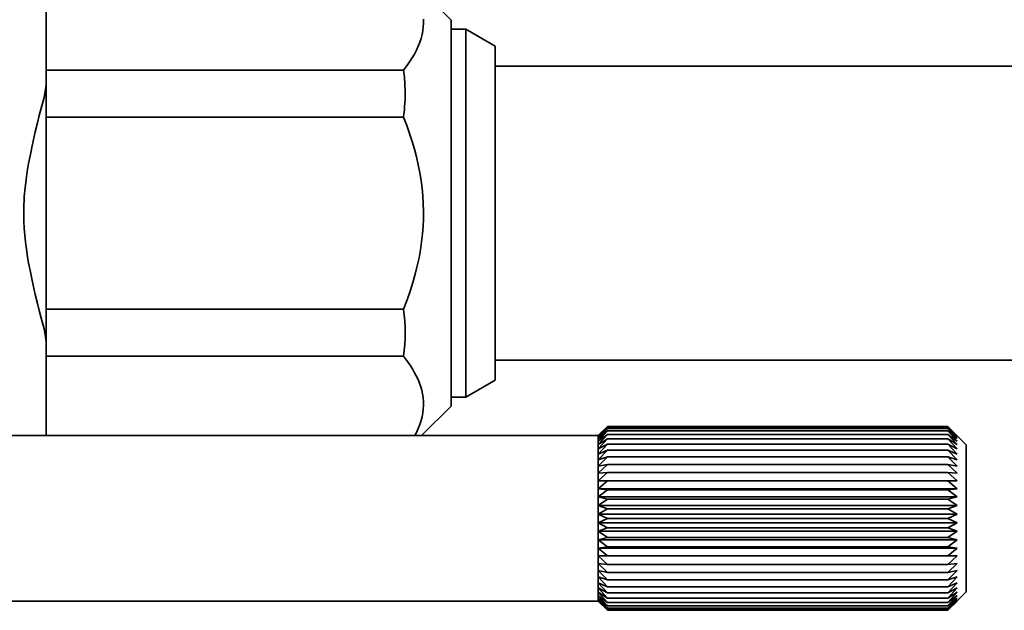
# Model space of a CAD drawing. Extents: x -425 to 1614, y 382 to 460.
# Drawn here: x -242 to -215, y 385 to 401 of the extents above; entities that cross this region are included whole.
import ezdxf

# ---------------------------------------------------------------- set-up
doc = ezdxf.new("R2010")
doc.units = 0

msp = doc.modelspace()

# ---------------------------------------------------------------- linework, layer by layer
at = {"color": 7, "lineweight": 35, "ltscale": 0.083769}
msp.add_line((-241.437714, 403.058472), (-241.437714, 399.707703), dxfattribs=at)
at = {"color": 7, "lineweight": 35, "ltscale": 0.044194}
msp.add_line((-230.437714, 400.950012), (-231.687714, 402.200012), dxfattribs=at)
at = {"color": 7, "lineweight": 35, "ltscale": 0.002587}
for p, q in [((-231.187973, 400.868347), (-231.193436, 400.765015)), ((-231.187973, 390.476074), (-231.193436, 390.372742))]:
    msp.add_line(p, q, dxfattribs=at)
at = {"color": 7, "lineweight": 35, "ltscale": 0.002581}
for p, q in [((-231.189606, 400.971558), (-231.187973, 400.868347)), ((-231.189606, 390.579285), (-231.187973, 390.476074))]:
    msp.add_line(p, q, dxfattribs=at)
at = {"color": 7, "lineweight": 35, "ltscale": 0.062962}
msp.add_line((-230.437714, 398.431519), (-230.437714, 400.950012), dxfattribs=at)
at = {"color": 7, "lineweight": 35, "ltscale": 0.002711}
for p, q in [((-231.225861, 400.557312), (-231.253006, 400.452332)), ((-231.225861, 390.165039), (-231.253006, 390.060059))]:
    msp.add_line(p, q, dxfattribs=at)
at = {"color": 7, "lineweight": 35, "ltscale": 0.002651}
msp.add_line((-231.206055, 400.661499), (-231.225861, 400.557312), dxfattribs=at)
at = {"color": 7, "lineweight": 35, "ltscale": 0.002607}
msp.add_line((-231.193436, 400.765015), (-231.206055, 400.661499), dxfattribs=at)
at = {"color": 7, "lineweight": 35, "ltscale": 0.01}
for p, q in [((-230.437714, 400.700012), (-230.03772, 400.700012)), ((-230.437714, 390.700012), (-230.03772, 390.700012))]:
    msp.add_line(p, q, dxfattribs=at)
at = {"color": 7, "lineweight": 35, "ltscale": 0.1875}
msp.add_line((-230.03772, 393.200012), (-230.03772, 400.700012), dxfattribs=at)
at = {"color": 7, "lineweight": 35, "ltscale": 0.023094}
for p, q in [((-229.237717, 400.238159), (-230.03772, 400.700012)), ((-229.237717, 391.161926), (-230.03772, 390.700012))]:
    msp.add_line(p, q, dxfattribs=at)
at = {"color": 7, "lineweight": 35, "ltscale": 0.002885}
for p, q in [((-231.287659, 400.346313), (-231.330002, 400.238953)), ((-241.437714, 391.692322), (-241.437714, 391.807739)), ((-231.287659, 389.953979), (-231.330002, 389.846619))]:
    msp.add_line(p, q, dxfattribs=at)
at = {"color": 7, "lineweight": 35, "ltscale": 0.002788}
msp.add_line((-231.253006, 400.452332), (-231.287659, 400.346313), dxfattribs=at)
at = {"color": 7, "lineweight": 35, "ltscale": 0.003046}
msp.add_line((-231.43457, 400.026794), (-231.496277, 399.921753), dxfattribs=at)
at = {"color": 7, "lineweight": 35, "ltscale": 0.002914}
msp.add_line((-231.380325, 400.129944), (-231.43457, 400.026794), dxfattribs=at)
at = {"color": 7, "lineweight": 35, "ltscale": 0.003002}
for p, q in [((-231.330002, 400.238953), (-231.380325, 400.129944)), ((-231.330002, 389.846619), (-231.380325, 389.73761))]:
    msp.add_line(p, q, dxfattribs=at)
at = {"color": 7, "lineweight": 35, "ltscale": 0.17018}
msp.add_line((-229.237717, 393.430969), (-229.237717, 400.238159), dxfattribs=at)
at = {"color": 7, "lineweight": 35, "ltscale": 0.003362}
msp.add_line((-231.565796, 399.814514), (-231.643509, 399.704773), dxfattribs=at)
at = {"color": 7, "lineweight": 35, "ltscale": 0.003195}
msp.add_line((-231.496277, 399.921753), (-231.565796, 399.814514), dxfattribs=at)
at = {"color": 7, "lineweight": 35, "ltscale": 0.002884}
msp.add_line((-241.437714, 399.707703), (-241.437714, 399.592346), dxfattribs=at)
at = {"color": 7, "lineweight": 35, "ltscale": 0.032115}
for p, q in [((-241.437714, 398.307739), (-241.437714, 399.592346)), ((-241.437714, 391.807739), (-241.437714, 393.092346))]:
    msp.add_line(p, q, dxfattribs=at)
at = {"color": 7, "lineweight": 35, "ltscale": 0.242696}
for p, q in [((-241.437714, 399.592346), (-231.729889, 399.592346)), ((-241.437714, 398.307739), (-231.729889, 398.307739)), ((-241.437714, 393.092346), (-231.729889, 393.092346)), ((-241.437714, 391.807739), (-231.729889, 391.807739))]:
    msp.add_line(p, q, dxfattribs=at)
at = {"color": 7, "lineweight": 35, "ltscale": 0.003544}
msp.add_line((-231.643509, 399.704773), (-231.729889, 399.592346), dxfattribs=at)
at = {"color": 7, "lineweight": 35}
for p, q in [((-229.237717, 399.700012), (-171.237717, 399.700012)), ((-229.237717, 391.700012), (-171.237717, 391.700012)), ((-252.437714, 389.650024), (-226.437714, 389.650024)), ((-252.437714, 385.150024), (-226.437714, 385.150024))]:
    msp.add_line(p, q, dxfattribs=at)
at = {"color": 7, "lineweight": 35, "ltscale": 0.001523}
for p, q in [((-241.447815, 399.126892), (-241.441742, 399.1875)), ((-241.447815, 392.273132), (-241.441742, 392.212524))]:
    msp.add_line(p, q, dxfattribs=at)
at = {"color": 7, "lineweight": 35, "ltscale": 0.001234}
msp.add_line((-241.441742, 399.1875), (-241.438736, 399.236755), dxfattribs=at)
at = {"color": 7, "lineweight": 35, "ltscale": 0.001206}
msp.add_line((-241.438736, 399.236755), (-241.437714, 399.284973), dxfattribs=at)
at = {"color": 7, "lineweight": 35, "ltscale": 0.002559}
for p, q in [((-241.499802, 398.847046), (-241.477768, 398.947021)), ((-241.499802, 392.552917), (-241.477768, 392.452942))]:
    msp.add_line(p, q, dxfattribs=at)
at = {"color": 7, "lineweight": 35, "ltscale": 0.002992}
msp.add_line((-241.477768, 398.947021), (-241.45639, 399.064758), dxfattribs=at)
at = {"color": 7, "lineweight": 35, "ltscale": 0.001568}
for p, q in [((-241.45639, 399.064758), (-241.447815, 399.126892)), ((-241.45639, 392.335266), (-241.447815, 392.273132))]:
    msp.add_line(p, q, dxfattribs=at)
at = {"color": 7, "lineweight": 35, "ltscale": 0.003273}
for p, q in [((-241.558029, 398.616943), (-241.52507, 398.743652)), ((-241.558014, 392.783081), (-241.525055, 392.656372))]:
    msp.add_line(p, q, dxfattribs=at)
at = {"color": 7, "lineweight": 35, "ltscale": 0.002661}
msp.add_line((-241.52507, 398.743652), (-241.499802, 398.847046), dxfattribs=at)
at = {"color": 7, "lineweight": 35, "ltscale": 0.006877}
msp.add_line((-241.62915, 398.351196), (-241.558029, 398.616943), dxfattribs=at)
at = {"color": 7, "lineweight": 35, "ltscale": 0.199538}
msp.add_line((-230.437714, 390.450012), (-230.437714, 398.431519), dxfattribs=at)
at = {"color": 7, "lineweight": 35, "ltscale": 0.006343}
msp.add_line((-241.737701, 397.912048), (-241.678909, 398.158875), dxfattribs=at)
at = {"color": 7, "lineweight": 35, "ltscale": 0.004966}
for p, q in [((-241.678909, 398.158875), (-241.62915, 398.351196)), ((-241.678909, 393.24115), (-241.62915, 393.048828))]:
    msp.add_line(p, q, dxfattribs=at)
at = {"color": 7, "lineweight": 35, "ltscale": 0.026143}
msp.add_line((-241.437714, 398.307739), (-241.437714, 397.262024), dxfattribs=at)
at = {"color": 7, "lineweight": 35, "ltscale": 0.006026}
msp.add_line((-231.643509, 398.082703), (-231.729889, 398.307739), dxfattribs=at)
at = {"color": 7, "lineweight": 35, "ltscale": 0.009694}
msp.add_line((-241.737717, 397.912048), (-241.821167, 397.533386), dxfattribs=at)
at = {"color": 7, "lineweight": 35, "ltscale": 0.005818}
msp.add_line((-231.565796, 397.863342), (-231.643509, 398.082703), dxfattribs=at)
at = {"color": 7, "lineweight": 35, "ltscale": 0.005638}
msp.add_line((-231.496277, 397.648804), (-231.565796, 397.863342), dxfattribs=at)
at = {"color": 7, "lineweight": 35, "ltscale": 0.005474}
msp.add_line((-231.43457, 397.438721), (-231.496277, 397.648804), dxfattribs=at)
at = {"color": 7, "lineweight": 35, "ltscale": 0.007384}
msp.add_line((-241.861267, 397.341797), (-241.917343, 397.051819), dxfattribs=at)
at = {"color": 7, "lineweight": 35, "ltscale": 0.004894}
msp.add_line((-241.821167, 397.533386), (-241.861267, 397.341797), dxfattribs=at)
at = {"color": 7, "lineweight": 35, "ltscale": 0.005333}
msp.add_line((-231.380325, 397.232422), (-231.43457, 397.438721), dxfattribs=at)
at = {"color": 7, "lineweight": 35, "ltscale": 0.00557}
msp.add_line((-241.917343, 397.051819), (-241.954941, 396.832214), dxfattribs=at)
at = {"color": 7, "lineweight": 35, "ltscale": 0.078101}
msp.add_line((-241.437714, 394.138), (-241.437714, 397.262024), dxfattribs=at)
at = {"color": 7, "lineweight": 35, "ltscale": 0.005592}
msp.add_line((-231.330002, 397.014465), (-231.380325, 397.232422), dxfattribs=at)
at = {"color": 7, "lineweight": 35, "ltscale": 0.005591}
msp.add_line((-241.954941, 396.832214), (-241.987595, 396.610962), dxfattribs=at)
at = {"color": 7, "lineweight": 35, "ltscale": 0.005473}
msp.add_line((-231.287659, 396.799683), (-231.330002, 397.014465), dxfattribs=at)
at = {"color": 7, "lineweight": 35, "ltscale": 0.005371}
for p, q in [((-231.253006, 396.587646), (-231.287659, 396.799683)), ((-231.238068, 394.921082), (-231.214294, 395.134583))]:
    msp.add_line(p, q, dxfattribs=at)
at = {"color": 7, "lineweight": 35, "ltscale": 0.005711}
msp.add_line((-241.987595, 396.610962), (-242.014755, 396.384155), dxfattribs=at)
at = {"color": 7, "lineweight": 35, "ltscale": 0.005293}
msp.add_line((-231.225861, 396.377686), (-231.253006, 396.587646), dxfattribs=at)
at = {"color": 7, "lineweight": 35, "ltscale": 0.005706}
msp.add_line((-242.014755, 396.384155), (-242.034821, 396.156799), dxfattribs=at)
at = {"color": 7, "lineweight": 35, "ltscale": 0.005231}
msp.add_line((-231.206055, 396.169373), (-231.225861, 396.377686), dxfattribs=at)
at = {"color": 7, "lineweight": 35, "ltscale": 0.002844}
msp.add_line((-242.041977, 396.04303), (-242.047134, 395.929382), dxfattribs=at)
at = {"color": 7, "lineweight": 35, "ltscale": 0.00285}
msp.add_line((-242.034821, 396.156799), (-242.041977, 396.04303), dxfattribs=at)
at = {"color": 7, "lineweight": 35, "ltscale": 0.005188}
msp.add_line((-231.193436, 395.962219), (-231.206055, 396.169373), dxfattribs=at)
at = {"color": 7, "lineweight": 35, "ltscale": 0.003783}
msp.add_line((-242.050842, 395.777954), (-242.050903, 395.626648), dxfattribs=at)
at = {"color": 7, "lineweight": 35, "ltscale": 0.003787}
msp.add_line((-242.047134, 395.929382), (-242.050842, 395.777954), dxfattribs=at)
at = {"color": 7, "lineweight": 35, "ltscale": 0.005165}
msp.add_line((-231.187973, 395.755676), (-231.193436, 395.962219), dxfattribs=at)
at = {"color": 7, "lineweight": 35, "ltscale": 0.005162}
msp.add_line((-231.189606, 395.549194), (-231.187973, 395.755676), dxfattribs=at)
at = {"color": 7, "lineweight": 35, "ltscale": 0.003778}
msp.add_line((-242.050903, 395.626648), (-242.047333, 395.475586), dxfattribs=at)
at = {"color": 7, "lineweight": 35, "ltscale": 0.004718}
msp.add_line((-242.047333, 395.475586), (-242.037827, 395.287109), dxfattribs=at)
at = {"color": 7, "lineweight": 35, "ltscale": 0.005176}
msp.add_line((-231.198364, 395.342346), (-231.189606, 395.549194), dxfattribs=at)
at = {"color": 7, "lineweight": 35, "ltscale": 0.004722}
msp.add_line((-242.037827, 395.287109), (-242.022949, 395.098816), dxfattribs=at)
at = {"color": 7, "lineweight": 35, "ltscale": 0.005209}
msp.add_line((-231.214294, 395.134583), (-231.198364, 395.342346), dxfattribs=at)
at = {"color": 7, "lineweight": 35, "ltscale": 0.004724}
msp.add_line((-242.022949, 395.098816), (-242.003036, 394.910889), dxfattribs=at)
at = {"color": 7, "lineweight": 35, "ltscale": 0.003247}
msp.add_line((-242.003036, 394.910889), (-241.986649, 394.782043), dxfattribs=at)
at = {"color": 7, "lineweight": 35, "ltscale": 0.005444}
msp.add_line((-231.269562, 394.705627), (-231.238068, 394.921082), dxfattribs=at)
at = {"color": 7, "lineweight": 35, "ltscale": 0.003249}
msp.add_line((-241.986649, 394.782043), (-241.968231, 394.653381), dxfattribs=at)
at = {"color": 7, "lineweight": 35, "ltscale": 0.003847}
msp.add_line((-241.968231, 394.653381), (-241.944077, 394.501404), dxfattribs=at)
at = {"color": 7, "lineweight": 35, "ltscale": 0.005537}
msp.add_line((-231.30896, 394.487671), (-231.269562, 394.705627), dxfattribs=at)
at = {"color": 7, "lineweight": 35, "ltscale": 0.003841}
msp.add_line((-241.944077, 394.501404), (-241.917679, 394.350037), dxfattribs=at)
at = {"color": 7, "lineweight": 35, "ltscale": 0.00565}
msp.add_line((-231.356522, 394.266724), (-231.30896, 394.487671), dxfattribs=at)
at = {"color": 7, "lineweight": 35, "ltscale": 0.007399}
msp.add_line((-241.917679, 394.350037), (-241.861511, 394.059448), dxfattribs=at)
at = {"color": 7, "lineweight": 35, "ltscale": 0.026141}
msp.add_line((-241.437714, 394.138), (-241.437714, 393.092346), dxfattribs=at)
at = {"color": 7, "lineweight": 35, "ltscale": 0.005789}
msp.add_line((-231.412567, 394.042053), (-231.356522, 394.266724), dxfattribs=at)
at = {"color": 7, "lineweight": 35, "ltscale": 0.004903}
msp.add_line((-241.861511, 394.059448), (-241.82135, 393.867493), dxfattribs=at)
at = {"color": 7, "lineweight": 35, "ltscale": 0.009714}
msp.add_line((-241.82135, 393.867493), (-241.737717, 393.488037), dxfattribs=at)
at = {"color": 7, "lineweight": 35, "ltscale": 0.00595}
msp.add_line((-231.477448, 393.813049), (-231.412567, 394.042053), dxfattribs=at)
at = {"color": 7, "lineweight": 35, "ltscale": 0.006356}
msp.add_line((-231.635559, 393.338928), (-231.551605, 393.578918), dxfattribs=at)
at = {"color": 7, "lineweight": 35, "ltscale": 0.00614}
msp.add_line((-231.551605, 393.578918), (-231.477448, 393.813049), dxfattribs=at)
at = {"color": 7, "lineweight": 35, "ltscale": 0.006345}
msp.add_line((-241.737717, 393.488037), (-241.678909, 393.24115), dxfattribs=at)
at = {"color": 7, "lineweight": 35, "ltscale": 0.0066}
msp.add_line((-231.729889, 393.092346), (-231.635559, 393.338928), dxfattribs=at)
at = {"color": 7, "lineweight": 35, "ltscale": 0.056726}
msp.add_line((-229.237717, 391.161926), (-229.237717, 393.430969), dxfattribs=at)
at = {"color": 7, "lineweight": 35, "ltscale": 0.006878}
msp.add_line((-241.62915, 393.048828), (-241.558014, 392.783081), dxfattribs=at)
at = {"color": 7, "lineweight": 35, "ltscale": 0.0625}
msp.add_line((-230.03772, 390.700012), (-230.03772, 393.200012), dxfattribs=at)
at = {"color": 7, "lineweight": 35, "ltscale": 0.002662}
msp.add_line((-241.525055, 392.656372), (-241.499802, 392.552917), dxfattribs=at)
at = {"color": 7, "lineweight": 35, "ltscale": 0.00299}
msp.add_line((-241.477768, 392.452942), (-241.45639, 392.335266), dxfattribs=at)
at = {"color": 7, "lineweight": 35, "ltscale": 0.001232}
msp.add_line((-241.441742, 392.212524), (-241.438736, 392.16333), dxfattribs=at)
at = {"color": 7, "lineweight": 35, "ltscale": 0.001207}
msp.add_line((-241.438736, 392.16333), (-241.437714, 392.115051), dxfattribs=at)
at = {"color": 7, "lineweight": 35, "ltscale": 0.023033}
msp.add_line((-241.437714, 391.692322), (-241.437714, 390.770996), dxfattribs=at)
at = {"color": 7, "lineweight": 35, "ltscale": 0.002218}
msp.add_line((-231.729889, 391.807739), (-231.6754, 391.737732), dxfattribs=at)
at = {"color": 7, "lineweight": 35, "ltscale": 0.002142}
msp.add_line((-231.6754, 391.737732), (-231.624298, 391.668945), dxfattribs=at)
at = {"color": 7, "lineweight": 35, "ltscale": 0.002066}
msp.add_line((-231.624298, 391.668945), (-231.57666, 391.60144), dxfattribs=at)
at = {"color": 7, "lineweight": 35, "ltscale": 0.002001}
msp.add_line((-231.57666, 391.60144), (-231.532166, 391.534912), dxfattribs=at)
at = {"color": 7, "lineweight": 35, "ltscale": 0.002582}
msp.add_line((-231.532166, 391.534912), (-231.477448, 391.447327), dxfattribs=at)
at = {"color": 7, "lineweight": 35, "ltscale": 0.002482}
msp.add_line((-231.477448, 391.447327), (-231.427933, 391.361267), dxfattribs=at)
at = {"color": 7, "lineweight": 35, "ltscale": 0.002395}
msp.add_line((-231.427933, 391.361267), (-231.383469, 391.276428), dxfattribs=at)
at = {"color": 7, "lineweight": 35, "ltscale": 0.00277}
msp.add_line((-231.383469, 391.276428), (-231.336502, 391.176086), dxfattribs=at)
at = {"color": 7, "lineweight": 35, "ltscale": 0.002668}
msp.add_line((-231.336502, 391.176086), (-231.296295, 391.077209), dxfattribs=at)
at = {"color": 7, "lineweight": 35, "ltscale": 0.002585}
msp.add_line((-231.296295, 391.077209), (-231.262634, 390.979431), dxfattribs=at)
at = {"color": 7, "lineweight": 35, "ltscale": 0.002514}
msp.add_line((-231.262634, 390.979431), (-231.235336, 390.882629), dxfattribs=at)
at = {"color": 7, "lineweight": 35, "ltscale": 0.028026}
msp.add_line((-241.437714, 389.649963), (-241.437714, 390.770996), dxfattribs=at)
at = {"color": 7, "lineweight": 35, "ltscale": 0.002459}
msp.add_line((-231.235336, 390.882629), (-231.214294, 390.78656), dxfattribs=at)
at = {"color": 7, "lineweight": 35, "ltscale": 0.002626}
msp.add_line((-231.214294, 390.78656), (-231.198364, 390.682739), dxfattribs=at)
at = {"color": 7, "lineweight": 35, "ltscale": 0.002596}
msp.add_line((-231.198364, 390.682739), (-231.189606, 390.579285), dxfattribs=at)
at = {"color": 7, "lineweight": 35, "ltscale": 0.028284}
msp.add_line((-230.437714, 390.450012), (-231.237717, 389.650024), dxfattribs=at)
at = {"color": 7, "lineweight": 35, "ltscale": 0.002609}
msp.add_line((-231.193436, 390.372742), (-231.206055, 390.269165), dxfattribs=at)
at = {"color": 7, "lineweight": 35, "ltscale": 0.00265}
msp.add_line((-231.206055, 390.269165), (-231.225861, 390.165039), dxfattribs=at)
at = {"color": 7, "lineweight": 35, "ltscale": 0.00279}
msp.add_line((-231.253006, 390.060059), (-231.287659, 389.953979), dxfattribs=at)
at = {"color": 7, "lineweight": 35, "ltscale": 0.008894}
for p, q in [((-226.437714, 389.646912), (-226.187714, 389.900024)), ((-216.687714, 389.646912), (-216.937714, 389.900024))]:
    msp.add_line(p, q, dxfattribs=at)
at = {"color": 7, "lineweight": 35, "ltscale": 0.008839}
for p, q in [((-226.437714, 389.650024), (-226.187714, 389.900024)), ((-226.437714, 385.150024), (-226.187714, 384.900024))]:
    msp.add_line(p, q, dxfattribs=at)
at = {"color": 7, "lineweight": 35, "ltscale": 0.009089}
for p, q in [((-226.437714, 389.622314), (-226.187714, 389.886292)), ((-216.687714, 389.622314), (-216.937714, 389.886292))]:
    msp.add_line(p, q, dxfattribs=at)
at = {"color": 7, "lineweight": 35, "ltscale": 0.008653}
for p, q in [((-226.437714, 389.646912), (-226.187714, 389.886292)), ((-216.687714, 389.646912), (-216.937714, 389.886292)), ((-226.437714, 385.153076), (-226.187714, 384.913696)), ((-216.687714, 385.153076), (-216.937714, 384.913696))]:
    msp.add_line(p, q, dxfattribs=at)
at = {"color": 7, "lineweight": 35, "ltscale": 0.009235}
for p, q in [((-226.437714, 389.573364), (-226.187714, 389.845337)), ((-216.687714, 389.573364), (-216.937714, 389.845337))]:
    msp.add_line(p, q, dxfattribs=at)
at = {"color": 7, "lineweight": 35, "ltscale": 0.008376}
for p, q in [((-226.437714, 389.622314), (-226.187714, 389.845337)), ((-216.687714, 389.622314), (-216.937714, 389.845337))]:
    msp.add_line(p, q, dxfattribs=at)
at = {"color": 7, "lineweight": 35, "ltscale": 0.23125}
for p, q in [((-216.937714, 389.900024), (-226.187714, 389.900024)), ((-216.937714, 389.886292), (-226.187714, 389.886292)), ((-216.937714, 389.845337), (-226.187714, 389.845337)), ((-216.937714, 389.777649), (-226.187714, 389.777649)), ((-216.937714, 389.683838), (-226.187714, 389.683838)), ((-216.937714, 389.565063), (-226.187714, 389.565063)), ((-216.937714, 389.422546), (-226.187714, 389.422546)), ((-216.937714, 389.257874), (-226.187714, 389.257874)), ((-216.937714, 389.072815), (-226.187714, 389.072815)), ((-216.937714, 388.869446), (-226.187714, 388.869446)), ((-216.937714, 388.650024), (-226.187714, 388.650024)), ((-216.937714, 388.41687), (-226.187714, 388.41687)), ((-216.937714, 388.172546), (-226.187714, 388.172546)), ((-216.937714, 387.9198), (-226.187714, 387.9198)), ((-216.937714, 387.661316), (-226.187714, 387.661316)), ((-216.937714, 387.400024), (-226.187714, 387.400024)), ((-216.937714, 387.138672), (-226.187714, 387.138672)), ((-216.937714, 386.880249), (-226.187714, 386.880249)), ((-216.937714, 386.627502), (-226.187714, 386.627502)), ((-216.937714, 386.383179), (-226.187714, 386.383179)), ((-216.937714, 386.150024), (-226.187714, 386.150024)), ((-216.937714, 385.930542), (-226.187714, 385.930542)), ((-216.937714, 385.727173), (-226.187714, 385.727173)), ((-216.937714, 385.542175), (-226.187714, 385.542175)), ((-216.937714, 385.377502), (-226.187714, 385.377502)), ((-216.937714, 385.234985), (-226.187714, 385.234985)), ((-216.937714, 385.11615), (-226.187714, 385.11615)), ((-216.937714, 385.022339), (-226.187714, 385.022339)), ((-216.937714, 384.954651), (-226.187714, 384.954651)), ((-216.937714, 384.913696), (-226.187714, 384.913696)), ((-216.937714, 384.900024), (-226.187714, 384.900024))]:
    msp.add_line(p, q, dxfattribs=at)
at = {"color": 7, "lineweight": 35, "ltscale": 0.017671}
msp.add_line((-216.437714, 389.400024), (-216.937546, 389.899841), dxfattribs=at)
at = {"color": 7, "lineweight": 35, "ltscale": 0.002471}
msp.add_line((-231.380325, 389.73761), (-231.42601, 389.649963), dxfattribs=at)
at = {"color": 7, "lineweight": 35, "ltscale": 0.00933}
for p, q in [((-226.437714, 389.500549), (-226.187714, 389.777649)), ((-216.687714, 389.500549), (-216.937714, 389.777649)), ((-226.437714, 385.299438), (-226.187714, 385.022339)), ((-216.687714, 385.299438), (-216.937714, 385.022339))]:
    msp.add_line(p, q, dxfattribs=at)
at = {"color": 7, "lineweight": 35, "ltscale": 0.008071}
for p, q in [((-226.437714, 389.573364), (-226.187714, 389.777649)), ((-216.687714, 389.573364), (-216.937714, 389.777649))]:
    msp.add_line(p, q, dxfattribs=at)
at = {"color": 7, "lineweight": 35, "ltscale": 0.009367}
for p, q in [((-226.437714, 389.404785), (-226.187714, 389.683838)), ((-216.687714, 389.404785), (-216.937714, 389.683838)), ((-226.437714, 385.395203), (-226.187714, 385.11615)), ((-216.687714, 385.395203), (-216.937714, 385.11615))]:
    msp.add_line(p, q, dxfattribs=at)
at = {"color": 7, "lineweight": 35, "ltscale": 0.00775}
for p, q in [((-226.437714, 389.500549), (-226.187714, 389.683838)), ((-216.687714, 389.500549), (-216.937714, 389.683838)), ((-226.437714, 385.299438), (-226.187714, 385.11615)), ((-216.687714, 385.299438), (-216.937714, 385.11615))]:
    msp.add_line(p, q, dxfattribs=at)
at = {"color": 7, "lineweight": 35, "ltscale": 7.8e-05}
msp.add_line((-226.437714, 389.646912), (-226.437714, 389.650024), dxfattribs=at)
at = {"color": 7, "lineweight": 35, "ltscale": 0.000615}
msp.add_line((-226.437714, 389.622314), (-226.437714, 389.646912), dxfattribs=at)
at = {"color": 7, "lineweight": 35, "ltscale": 0.001224}
for p, q in [((-226.437714, 389.573364), (-226.437714, 389.622314)), ((-226.437714, 385.177734), (-226.437714, 385.226685))]:
    msp.add_line(p, q, dxfattribs=at)
at = {"color": 7, "lineweight": 35, "ltscale": 0.00182}
msp.add_line((-226.437714, 389.500549), (-226.437714, 389.573364), dxfattribs=at)
at = {"color": 7, "lineweight": 35, "ltscale": 0.009347}
for p, q in [((-226.437714, 389.287048), (-226.187714, 389.565063)), ((-216.687714, 389.287048), (-216.937714, 389.565063)), ((-226.437714, 385.513), (-226.187714, 385.234985)), ((-216.687714, 385.513), (-216.937714, 385.234985))]:
    msp.add_line(p, q, dxfattribs=at)
at = {"color": 7, "lineweight": 35, "ltscale": 0.003557}
for p, q in [((-226.307739, 389.488647), (-226.187714, 389.565063)), ((-216.817673, 389.488647), (-216.937714, 389.565063))]:
    msp.add_line(p, q, dxfattribs=at)
at = {"color": 7, "lineweight": 35, "ltscale": 0.002394}
for p, q in [((-226.437714, 389.404785), (-226.437714, 389.500549)), ((-226.437714, 385.299438), (-226.437714, 385.395203))]:
    msp.add_line(p, q, dxfattribs=at)
at = {"color": 7, "lineweight": 35, "ltscale": 0.003867}
for p, q in [((-226.437714, 389.404785), (-226.307739, 389.488647)), ((-216.687714, 389.404785), (-216.817673, 389.488647))]:
    msp.add_line(p, q, dxfattribs=at)
at = {"color": 7, "lineweight": 35, "ltscale": 0.009273}
for p, q in [((-226.437714, 389.14856), (-226.187714, 389.422546)), ((-216.687714, 389.14856), (-216.937714, 389.422546))]:
    msp.add_line(p, q, dxfattribs=at)
at = {"color": 7, "lineweight": 35, "ltscale": 0.007109}
for p, q in [((-226.437714, 389.287048), (-226.187714, 389.422546)), ((-216.687714, 389.287048), (-216.937714, 389.422546)), ((-226.437714, 385.513), (-226.187714, 385.377502)), ((-216.687714, 385.513), (-216.937714, 385.377502))]:
    msp.add_line(p, q, dxfattribs=at)
at = {"color": 7, "lineweight": 35, "ltscale": 0.000755}
msp.add_line((-226.437714, 389.374573), (-226.437714, 389.404785), dxfattribs=at)
at = {"color": 7, "lineweight": 35, "ltscale": 0.002188}
msp.add_line((-226.437714, 389.287048), (-226.437714, 389.374573), dxfattribs=at)
at = {"color": 7, "lineweight": 35, "ltscale": 0.003462}
msp.add_line((-226.437714, 389.14856), (-226.437714, 389.287048), dxfattribs=at)
at = {"color": 7, "lineweight": 35, "ltscale": 0.00612}
msp.add_line((-216.437714, 389.155212), (-216.437714, 389.400024), dxfattribs=at)
at = {"color": 7, "lineweight": 35, "ltscale": 0.009143}
for p, q in [((-226.437714, 388.990967), (-226.187714, 389.257874)), ((-216.687714, 388.990967), (-216.937714, 389.257874))]:
    msp.add_line(p, q, dxfattribs=at)
at = {"color": 7, "lineweight": 35, "ltscale": 0.006821}
for p, q in [((-226.437714, 389.14856), (-226.187714, 389.257874)), ((-216.687714, 389.14856), (-216.937714, 389.257874)), ((-226.437714, 385.651428), (-226.187714, 385.542175)), ((-216.687714, 385.651428), (-216.937714, 385.542175))]:
    msp.add_line(p, q, dxfattribs=at)
at = {"color": 7, "lineweight": 35, "ltscale": 0.00394}
for p, q in [((-226.437714, 388.990967), (-226.437714, 389.14856)), ((-226.437714, 385.651428), (-226.437714, 385.809021))]:
    msp.add_line(p, q, dxfattribs=at)
at = {"color": 7, "lineweight": 35, "ltscale": 0.00896}
for p, q in [((-226.437714, 388.815979), (-226.187714, 389.072815)), ((-216.687714, 388.815979), (-216.937714, 389.072815)), ((-226.437714, 385.984009), (-226.187714, 385.727173)), ((-216.687714, 385.984009), (-216.937714, 385.727173))]:
    msp.add_line(p, q, dxfattribs=at)
at = {"color": 7, "lineweight": 35, "ltscale": 0.006576}
for p, q in [((-226.437714, 388.990967), (-226.187714, 389.072815)), ((-216.687714, 388.990967), (-216.937714, 389.072815)), ((-226.437714, 385.809021), (-226.187714, 385.727173)), ((-216.687714, 385.809021), (-216.937714, 385.727173))]:
    msp.add_line(p, q, dxfattribs=at)
at = {"color": 7, "lineweight": 35, "ltscale": 0.09388}
msp.add_line((-216.437714, 385.400024), (-216.437714, 389.155212), dxfattribs=at)
at = {"color": 7, "lineweight": 35, "ltscale": 0.004375}
for p, q in [((-226.437714, 388.815979), (-226.437714, 388.990967)), ((-226.437714, 385.809021), (-226.437714, 385.984009))]:
    msp.add_line(p, q, dxfattribs=at)
at = {"color": 7, "lineweight": 35, "ltscale": 0.008734}
for p, q in [((-226.437714, 388.625427), (-226.187714, 388.869446)), ((-216.687714, 388.625427), (-216.937714, 388.869446)), ((-226.437714, 386.174561), (-226.187714, 385.930542)), ((-216.687714, 386.174561), (-216.937714, 385.930542))]:
    msp.add_line(p, q, dxfattribs=at)
at = {"color": 7, "lineweight": 35, "ltscale": 0.006391}
for p, q in [((-226.437714, 388.815979), (-226.187714, 388.869446)), ((-216.687714, 388.815979), (-216.937714, 388.869446)), ((-226.437714, 385.984009), (-226.187714, 385.930542)), ((-216.687714, 385.984009), (-216.937714, 385.930542))]:
    msp.add_line(p, q, dxfattribs=at)
at = {"color": 7, "lineweight": 35, "ltscale": 0.004764}
for p, q in [((-226.437714, 388.625427), (-226.437714, 388.815979)), ((-226.437714, 385.984009), (-226.437714, 386.174561))]:
    msp.add_line(p, q, dxfattribs=at)
at = {"color": 7, "lineweight": 35, "ltscale": 0.008469}
for p, q in [((-226.437714, 388.421448), (-226.187714, 388.650024)), ((-216.687714, 388.421448), (-216.937714, 388.650024))]:
    msp.add_line(p, q, dxfattribs=at)
at = {"color": 7, "lineweight": 35, "ltscale": 0.00628}
for p, q in [((-226.437714, 388.625427), (-226.187714, 388.650024)), ((-216.687714, 388.625427), (-216.937714, 388.650024)), ((-226.437714, 386.174561), (-226.187714, 386.150024)), ((-216.687714, 386.174561), (-216.937714, 386.150024))]:
    msp.add_line(p, q, dxfattribs=at)
at = {"color": 7, "lineweight": 35, "ltscale": 0.005099}
msp.add_line((-226.437714, 388.421448), (-226.437714, 388.625427), dxfattribs=at)
at = {"color": 7, "lineweight": 35, "ltscale": 0.005379}
for p, q in [((-226.437714, 388.206299), (-226.437714, 388.421448)), ((-226.437714, 386.37854), (-226.437714, 386.593689))]:
    msp.add_line(p, q, dxfattribs=at)
at = {"color": 7, "lineweight": 35, "ltscale": 0.006251}
for p, q in [((-226.437714, 388.421448), (-226.187714, 388.41687)), ((-216.687714, 388.421448), (-216.937714, 388.41687)), ((-226.437714, 386.37854), (-226.187714, 386.383179)), ((-216.687714, 386.37854), (-216.937714, 386.383179))]:
    msp.add_line(p, q, dxfattribs=at)
at = {"color": 7, "lineweight": 35, "ltscale": 0.24375}
for p, q in [((-216.687714, 388.421448), (-226.437714, 388.421448)), ((-216.687714, 388.206299), (-226.437714, 388.206299)), ((-216.687714, 387.982361), (-226.437714, 387.982361)), ((-216.687714, 387.752014), (-226.437714, 387.752014)), ((-216.687714, 387.517761), (-226.437714, 387.517761)), ((-216.687714, 387.282227), (-226.437714, 387.282227)), ((-216.687714, 387.048035), (-226.437714, 387.048035)), ((-216.687714, 386.817627), (-226.437714, 386.817627)), ((-216.687714, 386.593689), (-226.437714, 386.593689)), ((-216.687714, 386.37854), (-226.437714, 386.37854))]:
    msp.add_line(p, q, dxfattribs=at)
at = {"color": 7, "lineweight": 35, "ltscale": 0.008172}
for p, q in [((-226.437714, 388.206299), (-226.187714, 388.41687)), ((-216.687714, 388.206299), (-216.937714, 388.41687))]:
    msp.add_line(p, q, dxfattribs=at)
at = {"color": 7, "lineweight": 35, "ltscale": 0.005598}
for p, q in [((-226.437714, 387.982361), (-226.437714, 388.206299)), ((-226.437714, 386.593689), (-226.437714, 386.817627))]:
    msp.add_line(p, q, dxfattribs=at)
at = {"color": 7, "lineweight": 35, "ltscale": 0.006307}
for p, q in [((-226.437714, 388.206299), (-226.187714, 388.172546)), ((-216.687714, 388.206299), (-216.937714, 388.172546)), ((-226.437714, 386.593689), (-226.187714, 386.627502)), ((-216.687714, 386.593689), (-216.937714, 386.627502))]:
    msp.add_line(p, q, dxfattribs=at)
at = {"color": 7, "lineweight": 35, "ltscale": 0.007853}
for p, q in [((-226.437714, 387.982361), (-226.187714, 388.172546)), ((-216.687714, 387.982361), (-216.937714, 388.172546))]:
    msp.add_line(p, q, dxfattribs=at)
at = {"color": 7, "lineweight": 35, "ltscale": 0.005759}
msp.add_line((-226.437714, 387.752014), (-226.437714, 387.982361), dxfattribs=at)
at = {"color": 7, "lineweight": 35, "ltscale": 0.006443}
for p, q in [((-226.437714, 387.982361), (-226.187714, 387.9198)), ((-216.687714, 387.982361), (-216.937714, 387.9198)), ((-226.437714, 386.817627), (-226.187714, 386.880249)), ((-216.687714, 386.817627), (-216.937714, 386.880249))]:
    msp.add_line(p, q, dxfattribs=at)
at = {"color": 7, "lineweight": 35, "ltscale": 0.007527}
for p, q in [((-226.437714, 387.752014), (-226.187714, 387.9198)), ((-216.687714, 387.752014), (-216.937714, 387.9198)), ((-226.437714, 387.048035), (-226.187714, 386.880249)), ((-216.687714, 387.048035), (-216.937714, 386.880249))]:
    msp.add_line(p, q, dxfattribs=at)
at = {"color": 7, "lineweight": 35, "ltscale": 0.005856}
msp.add_line((-226.437714, 387.517761), (-226.437714, 387.752014), dxfattribs=at)
at = {"color": 7, "lineweight": 35, "ltscale": 0.006649}
for p, q in [((-226.437714, 387.752014), (-226.187714, 387.661316)), ((-216.687714, 387.752014), (-216.937714, 387.661316))]:
    msp.add_line(p, q, dxfattribs=at)
at = {"color": 7, "lineweight": 35, "ltscale": 0.007207}
for p, q in [((-226.437714, 387.517761), (-226.187714, 387.661316)), ((-216.687714, 387.517761), (-216.937714, 387.661316)), ((-226.437714, 387.282227), (-226.187714, 387.138672)), ((-216.687714, 387.282227), (-216.937714, 387.138672))]:
    msp.add_line(p, q, dxfattribs=at)
at = {"color": 7, "lineweight": 35, "ltscale": 0.005888}
msp.add_line((-226.437714, 387.282227), (-226.437714, 387.517761), dxfattribs=at)
at = {"color": 7, "lineweight": 35, "ltscale": 0.006908}
for p, q in [((-226.437714, 387.517761), (-226.187714, 387.400024)), ((-216.687714, 387.517761), (-216.937714, 387.400024))]:
    msp.add_line(p, q, dxfattribs=at)
at = {"color": 7, "lineweight": 35, "ltscale": 0.006909}
for p, q in [((-226.437714, 387.282227), (-226.187714, 387.400024)), ((-216.687714, 387.282227), (-216.937714, 387.400024))]:
    msp.add_line(p, q, dxfattribs=at)
at = {"color": 7, "lineweight": 35, "ltscale": 0.005855}
msp.add_line((-226.437714, 387.048035), (-226.437714, 387.282227), dxfattribs=at)
at = {"color": 7, "lineweight": 35, "ltscale": 0.006648}
for p, q in [((-226.437714, 387.048035), (-226.187714, 387.138672)), ((-216.687714, 387.048035), (-216.937714, 387.138672))]:
    msp.add_line(p, q, dxfattribs=at)
at = {"color": 7, "lineweight": 35, "ltscale": 0.00576}
msp.add_line((-226.437714, 386.817627), (-226.437714, 387.048035), dxfattribs=at)
at = {"color": 7, "lineweight": 35, "ltscale": 0.007852}
for p, q in [((-226.437714, 386.817627), (-226.187714, 386.627502)), ((-216.687714, 386.817627), (-216.937714, 386.627502))]:
    msp.add_line(p, q, dxfattribs=at)
at = {"color": 7, "lineweight": 35, "ltscale": 0.008171}
for p, q in [((-226.437714, 386.593689), (-226.187714, 386.383179)), ((-216.687714, 386.593689), (-216.937714, 386.383179))]:
    msp.add_line(p, q, dxfattribs=at)
at = {"color": 7, "lineweight": 35, "ltscale": 0.001431}
msp.add_line((-226.437714, 386.321289), (-226.437714, 386.37854), dxfattribs=at)
at = {"color": 7, "lineweight": 35, "ltscale": 0.008468}
for p, q in [((-226.437714, 386.37854), (-226.187714, 386.150024)), ((-216.687714, 386.37854), (-216.937714, 386.150024))]:
    msp.add_line(p, q, dxfattribs=at)
at = {"color": 7, "lineweight": 35, "ltscale": 0.003668}
msp.add_line((-226.437714, 386.174561), (-226.437714, 386.321289), dxfattribs=at)
at = {"color": 7, "lineweight": 35, "ltscale": 0.009141}
for p, q in [((-226.437714, 385.809021), (-226.187714, 385.542175)), ((-216.687714, 385.809021), (-216.937714, 385.542175))]:
    msp.add_line(p, q, dxfattribs=at)
at = {"color": 7, "lineweight": 35, "ltscale": 0.003461}
msp.add_line((-226.437714, 385.513), (-226.437714, 385.651428), dxfattribs=at)
at = {"color": 7, "lineweight": 35, "ltscale": 0.009271}
for p, q in [((-226.437714, 385.651428), (-226.187714, 385.377502)), ((-216.687714, 385.651428), (-216.937714, 385.377502))]:
    msp.add_line(p, q, dxfattribs=at)
at = {"color": 7, "lineweight": 35, "ltscale": 0.002945}
msp.add_line((-226.437714, 385.395203), (-226.437714, 385.513), dxfattribs=at)
at = {"color": 7, "lineweight": 35, "ltscale": 0.007423}
for p, q in [((-226.437714, 385.395203), (-226.187714, 385.234985)), ((-216.687714, 385.395203), (-216.937714, 385.234985))]:
    msp.add_line(p, q, dxfattribs=at)
at = {"color": 7, "lineweight": 35, "ltscale": 0.001819}
msp.add_line((-226.437714, 385.226685), (-226.437714, 385.299438), dxfattribs=at)
at = {"color": 7, "lineweight": 35, "ltscale": 0.017673}
msp.add_line((-216.437714, 385.400024), (-216.937546, 384.900146), dxfattribs=at)
at = {"color": 7, "lineweight": 35, "ltscale": 0.008072}
for p, q in [((-226.437714, 385.226685), (-226.187714, 385.022339)), ((-216.687714, 385.226685), (-216.937714, 385.022339))]:
    msp.add_line(p, q, dxfattribs=at)
at = {"color": 7, "lineweight": 35, "ltscale": 0.009237}
for p, q in [((-226.437714, 385.226685), (-226.187714, 384.954651)), ((-216.687714, 385.226685), (-216.937714, 384.954651))]:
    msp.add_line(p, q, dxfattribs=at)
at = {"color": 7, "lineweight": 35, "ltscale": 0.000616}
msp.add_line((-226.437714, 385.153076), (-226.437714, 385.177734), dxfattribs=at)
at = {"color": 7, "lineweight": 35, "ltscale": 0.008377}
for p, q in [((-226.437714, 385.177734), (-226.187714, 384.954651)), ((-216.687714, 385.177734), (-216.937714, 384.954651))]:
    msp.add_line(p, q, dxfattribs=at)
at = {"color": 7, "lineweight": 35, "ltscale": 0.00909}
for p, q in [((-226.437714, 385.177734), (-226.187714, 384.913696)), ((-216.687714, 385.177734), (-216.937714, 384.913696))]:
    msp.add_line(p, q, dxfattribs=at)
at = {"color": 7, "lineweight": 35, "ltscale": 7.6e-05}
msp.add_line((-226.437714, 385.150024), (-226.437714, 385.153076), dxfattribs=at)
at = {"color": 7, "lineweight": 35, "ltscale": 0.008893}
for p, q in [((-226.437714, 385.153076), (-226.187714, 384.900024)), ((-216.687714, 385.153076), (-216.937714, 384.900024))]:
    msp.add_line(p, q, dxfattribs=at)
at = {"color": 7, "lineweight": 35}
for centre, radius, start, end in [((-236.649628, 398.945923), 4.962001, 1.581301, 7.484792), ((-236.611603, 398.950867), 4.923875, 352.494233, 1.53597), ((-236.60144, 392.450012), 4.913689, 352.488988, 7.511014)]:
    msp.add_arc(centre, radius, start, end, dxfattribs=at)

doc.saveas('drawing.dxf')
